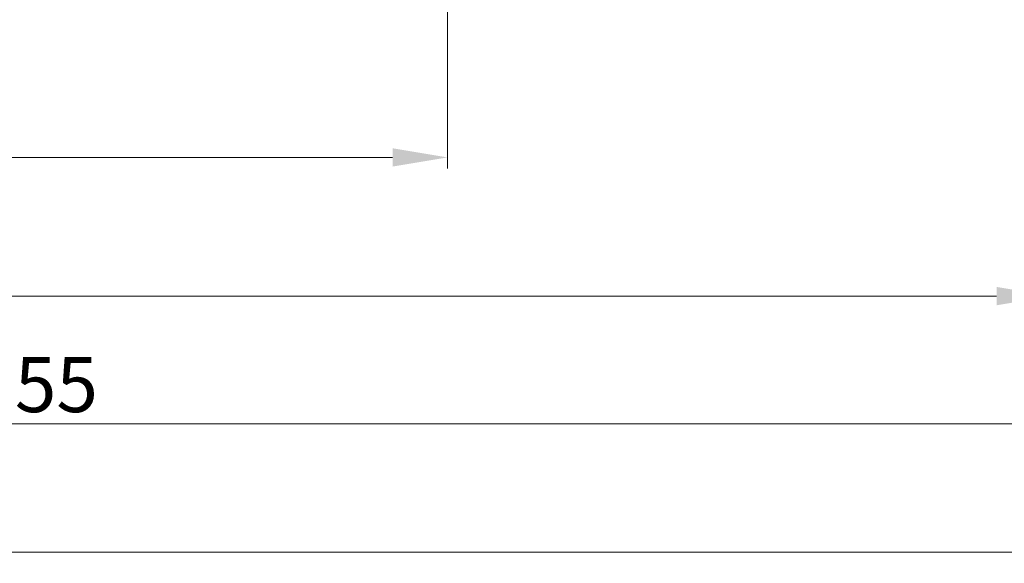
# Model space of a CAD drawing. Units: millimetres. Extents: x 927 to 2116, y -675 to 166.
# Drawn here: x 1150 to 1240, y -512 to -463 of the extents above; entities that cross this region are included whole.
import ezdxf

# ---------------------------------------------------------------- set-up
doc = ezdxf.new("R2010")
doc.units = ezdxf.units.MM
doc.header["$LTSCALE"] = 0.15
doc.layers.get('Defpoints').update_dxf_attribs({"lineweight": 9})
doc.layers.add('Bemating', color=250, linetype='Continuous', lineweight=9)
doc.layers.add('Sky Buitenkap Bemating', color=250, linetype='Continuous', lineweight=9)
doc.styles.get("Standard").update_dxf_attribs({"font": 'arial.ttf'})
doc.dimstyles.new('schaal 1-5', dxfattribs={"dimtxt": 5, "dimasz": 5, "dimexe": 1, "dimexo": 0, "dimgap": 1, "dimtad": 1, "dimdec": 0, "dimdsep": 46, "dimtxsty": 'Standard', "dimcen": 0, "dimclrt": 256, "dimadec": 1, "dimazin": 0, "dimtfac": 1, "dimtdec": 0, "dimtofl": 0, "dimtmove": 1, "dimatfit": 3, "dimfxl": 1, "dimtolj": 1, "dimtzin": 0, "dimlwd": -1, "dimlwe": -1, "dimarcsym": 0})

# ---------------------------------------------------------------- blocks, each defined once
blk = doc.blocks.new('*D122')
at = {"layer": 'Bemating', "color": 0, "transparency": 16777216}
for p, q in [((1189.285948247816, -461.6400014676598), (1189.285948247816, -476.2904315488437)), ((1029.285948247816, -471.4400014676601), (1029.285948247816, -476.2904315488437)), ((1034.285948247816, -475.2904315488437), (1184.285948247816, -475.2904315488437))]:
    blk.add_line(p, q, dxfattribs=at)
for points in [[(1034.285948247816, -474.4570982155104), (1034.285948247816, -476.123764882177), (1029.285948247816, -475.2904315488437)], [(1184.285948247816, -474.4570982155104), (1184.285948247816, -476.123764882177), (1189.285948247816, -475.2904315488437)]]:
    blk.add_solid(points, dxfattribs=at)
at = {"layer": 'Defpoints', "color": 0, "transparency": 16777216}
for p in [(1189.285948247816, -461.6400014676598), (1029.285948247816, -471.4400014676601), (1189.285948247816, -475.2904315488437)]:
    blk.add_point(p, dxfattribs=at)
at = {"layer": 'Bemating', "transparency": 16777216, "insert": (1109.285948247816, -471.7375666102352), "char_height": 5, "attachment_point": 5}
blk.add_mtext('\\A1;160', dxfattribs=at)
blk = doc.blocks.new('*D123')
at = {"layer": 'Bemating', "color": 0, "transparency": 16777216}
for p, q in [((1244.285948247816, -461.6400014676599), (1244.285948247816, -488.9083027289937)), ((1029.285948247816, -471.44000146766), (1029.285948247816, -488.9083027289937)), ((1034.285948247816, -487.9083027289937), (1239.285948247816, -487.9083027289937))]:
    blk.add_line(p, q, dxfattribs=at)
for points in [[(1034.285948247816, -487.0749693956604), (1034.285948247816, -488.741636062327), (1029.285948247816, -487.9083027289937)], [(1239.285948247816, -487.0749693956604), (1239.285948247816, -488.741636062327), (1244.285948247816, -487.9083027289937)]]:
    blk.add_solid(points, dxfattribs=at)
at = {"layer": 'Defpoints', "color": 0, "transparency": 16777216}
for p in [(1244.285948247816, -461.6400014676599), (1029.285948247816, -471.44000146766), (1244.285948247816, -487.9083027289937)]:
    blk.add_point(p, dxfattribs=at)
at = {"layer": 'Bemating', "transparency": 16777216, "insert": (1136.785948247816, -484.3554377903852), "char_height": 5, "attachment_point": 5}
blk.add_mtext('\\A1;215', dxfattribs=at)
blk = doc.blocks.new('*D96')
at = {"layer": 'Defpoints', "color": 0, "transparency": 16777216}
for p in [(1279.285948247721, -433.9400014676659), (996.2859482478154, -471.6400014676287), (1279.285948247721, -511.2174832078491)]:
    blk.add_point(p, dxfattribs=at)
at = {"layer": 'Sky Buitenkap Bemating', "color": 0, "transparency": 16777216}
for p, q in [((1279.285948247721, -433.9400014676659), (1279.285948247721, -512.2174832078491)), ((996.2859482478154, -471.6400014676287), (996.2859482478154, -512.2174832078491)), ((1001.285948247815, -511.2174832078491), (1274.285948247721, -511.2174832078491))]:
    blk.add_line(p, q, dxfattribs=at)
for points in [[(1001.285948247815, -510.3841498745158), (1001.285948247815, -512.0508165411825), (996.2859482478154, -511.2174832078491)], [(1274.285948247721, -510.3841498745158), (1274.285948247721, -512.0508165411825), (1279.285948247721, -511.2174832078491)]]:
    blk.add_solid(points, dxfattribs=at)
at = {"layer": 'Sky Buitenkap Bemating', "transparency": 16777216, "insert": (1137.785948247768, -507.6629129486404), "char_height": 5, "attachment_point": 5}
blk.add_mtext('\\A1;283', dxfattribs=at)
blk = doc.blocks.new('*D97')
at = {"layer": 'Bemating', "color": 0, "transparency": 16777216}
for p, q in [((1024.285948247789, -431.4900014676286), (1024.285948247789, -500.5161321792594)), ((1279.285948247712, -433.9400014676661), (1279.285948247712, -500.5161321792594)), ((1274.285948247712, -499.5161321792594), (1029.285948247789, -499.5161321792594))]:
    blk.add_line(p, q, dxfattribs=at)
for points in [[(1029.285948247789, -498.6827988459261), (1029.285948247789, -500.3494655125928), (1024.285948247789, -499.5161321792594)], [(1274.285948247712, -498.6827988459261), (1274.285948247712, -500.3494655125928), (1279.285948247712, -499.5161321792594)]]:
    blk.add_solid(points, dxfattribs=at)
at = {"layer": 'Defpoints', "color": 0, "transparency": 16777216}
for p in [(1024.285948247789, -431.4900014676286), (1279.285948247712, -433.9400014676661), (1024.285948247789, -499.5161321792594)]:
    blk.add_point(p, dxfattribs=at)
at = {"layer": 'Bemating', "transparency": 16777216, "insert": (1151.78594824775, -495.963267240651), "char_height": 5, "attachment_point": 5}
blk.add_mtext('\\A1;255', dxfattribs=at)

msp = doc.modelspace()

# ---------------------------------------------------------------- dimensions: what is measured, and where the dimension line sits
at = {"layer": 'Bemating'}
for base, p1, p2, picture, middle in [((1024.285948247789, -499.5161321792594), (1279.285948247712, -433.9400014676661), (1024.285948247789, -431.4900014676286), '*D97', (1151.78594824775, -495.963267240651)), ((1189.285948247816, -475.2904315488437), (1029.285948247816, -471.4400014676601), (1189.285948247816, -461.6400014676598), '*D122', (1109.285948247816, -471.7375666102352)), ((1244.285948247816, -487.9083027289937), (1029.285948247816, -471.44000146766), (1244.285948247816, -461.6400014676599), '*D123', (1136.785948247816, -484.3554377903852))]:
    dim = msp.add_linear_dim(base=base, p1=p1, p2=p2, dimstyle='schaal 1-5', dxfattribs=at)
    dim.commit()
    dim.dimension.update_dxf_attribs({"geometry": picture, "text_midpoint": middle})
at = {"layer": 'Sky Buitenkap Bemating'}
dim = msp.add_linear_dim(base=(1279.285948247721, -511.2174832078491), p1=(996.2859482478154, -471.6400014676287), p2=(1279.285948247721, -433.9400014676659), dimstyle='schaal 1-5', dxfattribs=at)
dim.commit()
dim.dimension.update_dxf_attribs({"geometry": '*D96', "text_midpoint": (1137.785948247768, -507.6629129486404)})

doc.saveas('drawing.dxf')
